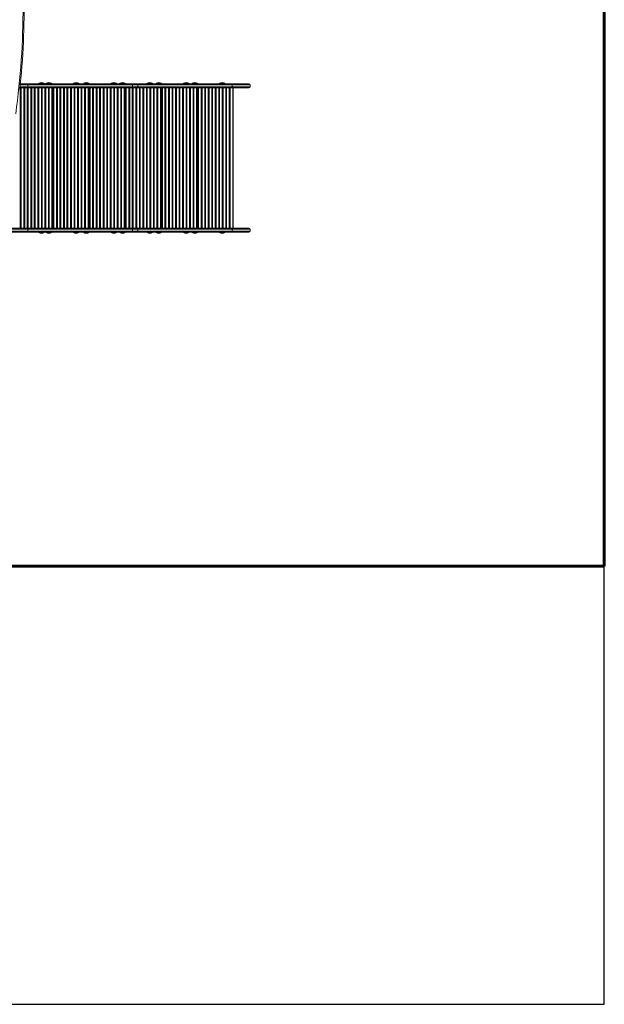
# Model space of a CAD drawing. Units: millimetres. Extents: x 5378 to 16211, y -719 to 7559.
# Drawn here: x 12691 to 15360, y -133 to 4362 of the extents above; entities that cross this region are included whole.
import ezdxf
from ezdxf.lldxf.tags import DXFTag

# ---------------------------------------------------------------- set-up
doc = ezdxf.new("R2010")
doc.units = ezdxf.units.MM
doc.layers.add('AREA MAX', color=3, linetype='Continuous')
doc.layers.add('PERIMETRO', color=7, linetype='Continuous')
tags = doc.linetypes.add('HIDDEN', pattern=[1.905, 1.27, -0.635]).pattern_tags.tags
tags[6:7] = [DXFTag(74, 4), DXFTag(75, 0), DXFTag(340, '0'), DXFTag(46, 1.0), DXFTag(50, 0.0), DXFTag(44, 0.0), DXFTag(45, 0.0)]
tags[4:5] = [DXFTag(74, 4), DXFTag(75, 0), DXFTag(340, '0'), DXFTag(46, 1.0), DXFTag(50, 0.0), DXFTag(44, 0.0), DXFTag(45, 0.0)]

msp = doc.modelspace()

# ---------------------------------------------------------------- linework, layer by layer
at = {"color": 7, "linetype": 'Continuous', "lineweight": 0}
for p, q in [((12727.273, 4050.848), (12692.074, 4050.848)), ((12693.791, 3410.848), (12693.791, 4050.848)), ((12694.024, 4069.848), (12727.273, 4069.848)), ((12698.101, 4050.848), (12698.101, 3410.848)), ((12709.791, 3410.848), (12709.791, 4050.848)), ((12714.101, 4050.848), (12714.101, 3410.848)), ((12725.791, 3410.848), (12725.791, 4050.848)), ((12726.975, 3410.848), (12726.975, 4050.848)), ((12727.273, 4069.848), (13201.239, 4069.848)), ((13201.239, 4050.848), (12727.273, 4050.848)), ((12727.413, 4064.848), (12727.413, 4055.848)), ((13206.198, 4064.848), (12727.413, 4064.848)), ((12727.413, 4055.848), (13206.198, 4055.848)), ((12727.975, 3410.848), (12727.975, 4050.848)), ((12730.101, 4050.848), (12730.101, 3410.848)), ((12741.791, 3410.848), (12741.791, 4050.848)), ((12746.101, 4050.848), (12746.101, 3410.848)), ((12757.791, 3410.848), (12757.791, 4050.848)), ((12762.101, 4050.848), (12762.101, 3410.848)), ((12773.791, 3410.848), (12773.791, 4050.848)), ((12778.101, 4050.848), (12778.101, 3410.848)), ((12778.56, 4071.848), (12778.56, 4069.848)), ((12778.56, 4071.848), (12802.56, 4071.848)), ((12789.791, 3410.848), (12789.791, 4050.848)), ((12794.101, 4050.848), (12794.101, 3410.848)), ((12802.56, 4069.848), (12802.56, 4071.848)), ((12805.791, 3410.848), (12805.791, 4050.848)), ((12810.101, 4050.848), (12810.101, 3410.848)), ((12812.055, 4071.848), (12812.055, 4069.848)), ((12812.055, 4071.848), (12836.055, 4071.848)), ((12821.791, 3410.848), (12821.791, 4050.848)), ((12826.101, 4050.848), (12826.101, 3410.848)), ((12836.055, 4069.848), (12836.055, 4071.848)), ((12837.791, 3410.848), (12837.791, 4050.848)), ((12837.975, 3410.848), (12837.975, 4050.848)), ((12839.975, 3410.848), (12839.975, 4050.848)), ((12842.908, 3410.848), (12842.908, 4050.848)), ((12847.218, 4050.848), (12847.218, 3410.848)), ((12858.908, 3410.848), (12858.908, 4050.848)), ((12863.218, 4050.848), (12863.218, 3410.848)), ((12874.908, 3410.848), (12874.908, 4050.848)), ((12879.218, 4050.848), (12879.218, 3410.848)), ((12890.908, 3410.848), (12890.908, 4050.848)), ((12892.092, 3410.848), (12892.092, 4050.848)), ((12893.092, 3410.848), (12893.092, 4050.848)), ((12895.218, 4050.848), (12895.218, 3410.848)), ((12906.908, 3410.848), (12906.908, 4050.848)), ((12911.218, 4050.848), (12911.218, 3410.848)), ((12922.908, 3410.848), (12922.908, 4050.848)), ((12927.218, 4050.848), (12927.218, 3410.848)), ((12937.055, 4071.848), (12937.055, 4069.848)), ((12937.055, 4071.848), (12961.055, 4071.848)), ((12938.908, 3410.848), (12938.908, 4050.848)), ((12943.218, 4050.848), (12943.218, 3410.848)), ((12954.908, 3410.848), (12954.908, 4050.848)), ((12959.218, 4050.848), (12959.218, 3410.848)), ((12961.055, 4069.848), (12961.055, 4071.848)), ((12970.908, 3410.848), (12970.908, 4050.848)), ((12975.218, 4050.848), (12975.218, 3410.848)), ((12983.231, 4071.848), (12983.231, 4069.848)), ((12983.231, 4071.848), (13007.231, 4071.848)), ((12986.908, 3410.848), (12986.908, 4050.848)), ((12991.218, 4050.848), (12991.218, 3410.848)), ((13002.908, 3410.848), (13002.908, 4050.848)), ((13003.092, 3410.848), (13003.092, 4050.848)), ((13005.092, 3410.848), (13005.092, 4050.848)), ((13007.231, 4069.848), (13007.231, 4071.848)), ((13008.025, 3410.848), (13008.025, 4050.848)), ((13012.335, 4050.848), (13012.335, 3410.848)), ((13024.025, 3410.848), (13024.025, 4050.848)), ((13028.335, 4050.848), (13028.335, 3410.848)), ((13040.025, 3410.848), (13040.025, 4050.848)), ((13044.335, 4050.848), (13044.335, 3410.848)), ((13056.025, 3410.848), (13056.025, 4050.848)), ((13057.209, 3410.848), (13057.209, 4050.848)), ((13058.209, 3410.848), (13058.209, 4050.848)), ((13060.335, 4050.848), (13060.335, 3410.848)), ((13072.025, 3410.848), (13072.025, 4050.848)), ((13076.335, 4050.848), (13076.335, 3410.848)), ((13088.025, 3410.848), (13088.025, 4050.848)), ((13092.335, 4050.848), (13092.335, 3410.848)), ((13104.025, 3410.848), (13104.025, 4050.848)), ((13108.335, 4050.848), (13108.335, 3410.848)), ((13108.56, 4071.848), (13108.56, 4069.848)), ((13108.56, 4071.848), (13132.56, 4071.848)), ((13120.025, 3410.848), (13120.025, 4050.848)), ((13124.335, 4050.848), (13124.335, 3410.848)), ((13132.56, 4069.848), (13132.56, 4071.848)), ((13136.025, 3410.848), (13136.025, 4050.848)), ((13140.335, 4050.848), (13140.335, 3410.848)), ((13148.56, 4071.848), (13148.56, 4069.848)), ((13148.56, 4071.848), (13172.56, 4071.848)), ((13152.025, 3410.848), (13152.025, 4050.848)), ((13156.335, 4050.848), (13156.335, 3410.848)), ((13168.025, 3410.848), (13168.025, 4050.848)), ((13168.209, 3410.848), (13168.209, 4050.848)), ((13170.209, 3410.848), (13170.209, 4050.848)), ((13172.56, 4069.848), (13172.56, 4071.848)), ((13173.142, 3410.848), (13173.142, 4050.848)), ((13177.452, 4050.848), (13177.452, 3410.848)), ((13189.142, 3410.848), (13189.142, 4050.848)), ((13193.452, 4050.848), (13193.452, 3410.848)), ((13201.239, 4069.848), (13227.022, 4069.848)), ((13227.022, 4050.848), (13201.239, 4050.848)), ((13205.142, 3410.848), (13205.142, 4050.848)), ((13206.198, 4064.848), (13206.198, 4055.848)), ((13229.638, 4064.848), (13206.198, 4064.848)), ((13206.198, 4055.848), (13229.638, 4055.848)), ((13209.452, 4050.848), (13209.452, 3410.848)), ((13221.142, 3410.848), (13221.142, 4050.848)), ((13222.326, 3410.848), (13222.326, 4050.848)), ((13223.326, 3410.848), (13223.326, 4050.848)), ((13225.452, 4050.848), (13225.452, 3410.848)), ((13227.022, 4069.848), (13655.614, 4069.848)), ((13655.614, 4050.848), (13227.022, 4050.848)), ((13229.638, 4064.848), (13229.638, 4055.848)), ((13660.231, 4064.848), (13229.638, 4064.848)), ((13229.638, 4055.848), (13660.231, 4055.848)), ((13237.142, 3410.848), (13237.142, 4050.848)), ((13241.452, 4050.848), (13241.452, 3410.848)), ((13253.142, 3410.848), (13253.142, 4050.848)), ((13257.452, 4050.848), (13257.452, 3410.848)), ((13269.142, 3410.848), (13269.142, 4050.848)), ((13273.452, 4050.848), (13273.452, 3410.848)), ((13273.56, 4071.848), (13273.56, 4069.848)), ((13273.56, 4071.848), (13297.56, 4071.848)), ((13285.142, 3410.848), (13285.142, 4050.848)), ((13289.452, 4050.848), (13289.452, 3410.848)), ((13297.56, 4069.848), (13297.56, 4071.848)), ((13301.142, 3410.848), (13301.142, 4050.848)), ((13305.452, 4050.848), (13305.452, 3410.848)), ((13313.56, 4071.848), (13313.56, 4069.848)), ((13313.56, 4071.848), (13337.56, 4071.848)), ((13317.142, 3410.848), (13317.142, 4050.848)), ((13321.452, 4050.848), (13321.452, 3410.848)), ((13333.142, 3410.848), (13333.142, 4050.848)), ((13333.326, 3410.848), (13333.326, 4050.848)), ((13335.326, 3410.848), (13335.326, 4050.848)), ((13337.56, 4069.848), (13337.56, 4071.848)), ((13338.259, 3410.848), (13338.259, 4050.848)), ((13342.569, 4050.848), (13342.569, 3410.848)), ((13354.259, 3410.848), (13354.259, 4050.848)), ((13358.569, 4050.848), (13358.569, 3410.848)), ((13370.259, 3410.848), (13370.259, 4050.848)), ((13374.569, 4050.848), (13374.569, 3410.848)), ((13386.259, 3410.848), (13386.259, 4050.848)), ((13387.443, 3410.848), (13387.443, 4050.848)), ((13388.443, 3410.848), (13388.443, 4050.848)), ((13390.569, 4050.848), (13390.569, 3410.848)), ((13402.259, 3410.848), (13402.259, 4050.848)), ((13406.569, 4050.848), (13406.569, 3410.848)), ((13418.259, 3410.848), (13418.259, 4050.848)), ((13422.569, 4050.848), (13422.569, 3410.848)), ((13434.259, 3410.848), (13434.259, 4050.848)), ((13438.56, 4071.848), (13438.56, 4069.848)), ((13438.56, 4071.848), (13462.56, 4071.848)), ((13438.569, 4050.848), (13438.569, 3410.848)), ((13450.259, 3410.848), (13450.259, 4050.848)), ((13454.569, 4050.848), (13454.569, 3410.848)), ((13462.56, 4069.848), (13462.56, 4071.848)), ((13466.259, 3410.848), (13466.259, 4050.848)), ((13470.569, 4050.848), (13470.569, 3410.848)), ((13478.56, 4071.848), (13478.56, 4069.848)), ((13478.56, 4071.848), (13502.56, 4071.848)), ((13482.259, 3410.848), (13482.259, 4050.848)), ((13486.569, 4050.848), (13486.569, 3410.848)), ((13498.259, 3410.848), (13498.259, 4050.848)), ((13498.443, 3410.848), (13498.443, 4050.848)), ((13500.443, 3410.848), (13500.443, 4050.848)), ((13502.56, 4069.848), (13502.56, 4071.848)), ((13503.376, 3410.848), (13503.376, 4050.848)), ((13507.686, 4050.848), (13507.686, 3410.848)), ((13519.376, 3410.848), (13519.376, 4050.848)), ((13523.686, 4050.848), (13523.686, 3410.848)), ((13535.376, 3410.848), (13535.376, 4050.848)), ((13539.686, 4050.848), (13539.686, 3410.848)), ((13551.376, 3410.848), (13551.376, 4050.848)), ((13552.56, 3410.848), (13552.56, 4050.848)), ((13553.56, 3410.848), (13553.56, 4050.848)), ((13555.686, 4050.848), (13555.686, 3410.848)), ((13567.376, 3410.848), (13567.376, 4050.848)), ((13571.686, 4050.848), (13571.686, 3410.848)), ((13583.376, 3410.848), (13583.376, 4050.848)), ((13587.686, 4050.848), (13587.686, 3410.848)), ((13599.376, 3410.848), (13599.376, 4050.848)), ((13603.56, 4071.848), (13603.56, 4069.848)), ((13603.56, 4071.848), (13627.56, 4071.848)), ((13603.686, 4050.848), (13603.686, 3410.848)), ((13615.376, 3410.848), (13615.376, 4050.848)), ((13619.686, 4050.848), (13619.686, 3410.848)), ((13627.56, 4069.848), (13627.56, 4071.848)), ((13631.376, 3410.848), (13631.376, 4050.848)), ((13635.686, 4050.848), (13635.686, 3410.848)), ((13647.376, 3410.848), (13647.376, 4050.848)), ((13651.686, 4050.848), (13651.686, 3410.848)), ((13655.614, 4069.848), (13737.56, 4069.848)), ((13737.56, 4050.848), (13655.614, 4050.848)), ((13660.231, 4064.848), (13660.231, 4055.848)), ((13742.56, 4064.848), (13660.231, 4064.848)), ((13660.231, 4055.848), (13742.56, 4055.848)), ((13663.376, 3410.848), (13663.376, 4050.848)), ((13663.56, 3410.848), (13663.56, 4050.848)), ((13665.56, 3410.848), (13665.56, 4050.848)), ((13742.56, 4064.848), (13742.56, 4055.848)), ((12727.273, 3410.848), (12616.899, 3410.848)), ((12616.899, 3405.848), (12727.413, 3405.848)), ((12727.413, 3396.848), (12616.899, 3396.848)), ((12616.899, 3391.848), (12727.273, 3391.848)), ((13201.239, 3410.848), (12727.273, 3410.848)), ((12727.273, 3391.848), (13201.239, 3391.848)), ((12727.413, 3396.848), (12727.413, 3405.848)), ((12727.413, 3405.848), (13206.198, 3405.848)), ((13206.198, 3396.848), (12727.413, 3396.848)), ((12778.56, 3391.848), (12778.56, 3389.848)), ((12778.56, 3389.848), (12802.56, 3389.848)), ((12802.56, 3389.848), (12802.56, 3391.848)), ((12812.055, 3391.848), (12812.055, 3389.848)), ((12812.055, 3389.848), (12836.055, 3389.848)), ((12836.055, 3389.848), (12836.055, 3391.848)), ((12937.055, 3391.848), (12937.055, 3389.848)), ((12937.055, 3389.848), (12961.055, 3389.848)), ((12961.055, 3389.848), (12961.055, 3391.848)), ((12983.231, 3391.848), (12983.231, 3389.848)), ((12983.231, 3389.848), (13007.231, 3389.848)), ((13007.231, 3389.848), (13007.231, 3391.848)), ((13108.56, 3391.848), (13108.56, 3389.848)), ((13108.56, 3389.848), (13132.56, 3389.848)), ((13132.56, 3389.848), (13132.56, 3391.848)), ((13148.56, 3391.848), (13148.56, 3389.848)), ((13148.56, 3389.848), (13172.56, 3389.848)), ((13172.56, 3389.848), (13172.56, 3391.848)), ((13227.022, 3410.848), (13201.239, 3410.848)), ((13201.239, 3391.848), (13227.022, 3391.848)), ((13206.198, 3396.848), (13206.198, 3405.848)), ((13206.198, 3405.848), (13229.638, 3405.848)), ((13229.638, 3396.848), (13206.198, 3396.848)), ((13655.614, 3410.848), (13227.022, 3410.848)), ((13227.022, 3391.848), (13655.614, 3391.848)), ((13229.638, 3396.848), (13229.638, 3405.848)), ((13229.638, 3405.848), (13660.231, 3405.848)), ((13660.231, 3396.848), (13229.638, 3396.848)), ((13273.56, 3391.848), (13273.56, 3389.848)), ((13273.56, 3389.848), (13297.56, 3389.848)), ((13297.56, 3389.848), (13297.56, 3391.848)), ((13313.56, 3391.848), (13313.56, 3389.848)), ((13313.56, 3389.848), (13337.56, 3389.848)), ((13337.56, 3389.848), (13337.56, 3391.848)), ((13438.56, 3391.848), (13438.56, 3389.848)), ((13438.56, 3389.848), (13462.56, 3389.848)), ((13462.56, 3389.848), (13462.56, 3391.848)), ((13478.56, 3391.848), (13478.56, 3389.848)), ((13478.56, 3389.848), (13502.56, 3389.848)), ((13502.56, 3389.848), (13502.56, 3391.848)), ((13603.56, 3391.848), (13603.56, 3389.848)), ((13603.56, 3389.848), (13627.56, 3389.848)), ((13627.56, 3389.848), (13627.56, 3391.848)), ((13737.56, 3410.848), (13655.614, 3410.848)), ((13655.614, 3391.848), (13737.56, 3391.848)), ((13660.231, 3396.848), (13660.231, 3405.848)), ((13660.231, 3405.848), (13742.56, 3405.848)), ((13742.56, 3396.848), (13660.231, 3396.848)), ((13742.56, 3396.848), (13742.56, 3405.848))]:
    msp.add_line(p, q, dxfattribs=at)
at = {"color": 8, "linetype": 'Continuous', "lineweight": 0}
for p, q in [((12692.597, 4055.848), (12727.413, 4055.848)), ((12727.413, 4064.848), (12693.521, 4064.848))]:
    msp.add_line(p, q, dxfattribs=at)
at = {"color": 7, "linetype": 'Continuous', "lineweight": 0, "flags": 128}
for points in [[(13229.638, 4064.848), (13229.588, 4065.823), (13229.439, 4066.761), (13229.197, 4067.625), (13228.872, 4068.383), (13228.476, 4069.005), (13228.023, 4069.467), (13227.533, 4069.751), (13227.022, 4069.848)], [(13227.022, 4050.848), (13227.533, 4050.944), (13228.023, 4051.228), (13228.476, 4051.69), (13228.872, 4052.312), (13229.197, 4053.07), (13229.439, 4053.934), (13229.588, 4054.872), (13229.638, 4055.848)], [(13227.022, 3410.848), (13227.533, 3410.751), (13228.023, 3410.467), (13228.476, 3410.005), (13228.872, 3409.383), (13229.197, 3408.625), (13229.439, 3407.761), (13229.588, 3406.823), (13229.638, 3405.848)], [(13229.638, 3396.848), (13229.588, 3395.872), (13229.439, 3394.934), (13229.197, 3394.07), (13228.872, 3393.312), (13228.476, 3392.69), (13228.023, 3392.228), (13227.533, 3391.944), (13227.022, 3391.848)]]:
    msp.add_lwpolyline(points, dxfattribs=at)
at = {"color": 7, "linetype": 'Continuous', "lineweight": 0}
for centre, radius, start, end in [((9215.945, 4417.505), 3495.414, 353.818257, 1.020765), ((12693.052, 4066.386), 34.395, 357.436843, 5.776481), ((12693.052, 4054.309), 34.395, 354.223519, 2.563157), ((12790.56, 4049.348), 25.5, 90, 118.072487), ((12790.56, 4049.348), 25.5, 61.927513, 90), ((12824.055, 4049.348), 25.5, 90, 118.072487), ((12824.055, 4049.348), 25.5, 61.927513, 90), ((12949.055, 4049.348), 25.5, 90, 118.072487), ((12949.055, 4049.348), 25.5, 61.927513, 90), ((12995.231, 4049.348), 25.5, 90, 118.072487), ((12995.231, 4049.348), 25.5, 61.927513, 90), ((13120.56, 4049.348), 25.5, 90, 118.072487), ((13120.56, 4049.348), 25.5, 61.927513, 90), ((13160.56, 4049.348), 25.5, 90, 118.072487), ((13160.56, 4049.348), 25.5, 61.927513, 90), ((13201.218, 4064.868), 4.98, 359.768711, 89.766829), ((13201.218, 4055.827), 4.98, 270.233171, 0.231289), ((13285.56, 4049.348), 25.5, 90, 118.072487), ((13285.56, 4049.348), 25.5, 61.927513, 90), ((13325.56, 4049.348), 25.5, 90, 118.072487), ((13325.56, 4049.348), 25.5, 61.927513, 90), ((13450.56, 4049.348), 25.5, 90, 118.072487), ((13450.56, 4049.348), 25.5, 61.927513, 90), ((13490.56, 4049.348), 25.5, 90, 118.072487), ((13490.56, 4049.348), 25.5, 61.927513, 90), ((13615.56, 4049.348), 25.5, 90, 118.072487), ((13615.56, 4049.348), 25.5, 61.927513, 90), ((13655.414, 4065.032), 4.82, 357.807024, 87.624715), ((13655.414, 4055.663), 4.82, 272.375285, 2.192976), ((13737.56, 4064.848), 5, 0, 90), ((13737.56, 4055.848), 5, 270, 0), ((12693.052, 3407.386), 34.395, 357.436843, 5.776481), ((12693.052, 3395.309), 34.395, 354.223519, 2.563157), ((12790.56, 3412.348), 25.5, 241.927513, 298.072487), ((12824.055, 3412.348), 25.5, 241.927513, 298.072487), ((12949.055, 3412.348), 25.5, 241.927513, 298.072487), ((12995.231, 3412.348), 25.5, 241.927513, 298.072487), ((13120.56, 3412.348), 25.5, 241.927513, 298.072487), ((13160.56, 3412.348), 25.5, 241.927513, 298.072487), ((13201.218, 3405.868), 4.98, 359.768711, 89.766829), ((13201.218, 3396.827), 4.98, 270.233171, 0.231289), ((13285.56, 3412.348), 25.5, 241.927513, 298.072487), ((13325.56, 3412.348), 25.5, 241.927513, 298.072487), ((13450.56, 3412.348), 25.5, 241.927513, 298.072487), ((13490.56, 3412.348), 25.5, 241.927513, 298.072487), ((13615.56, 3412.348), 25.5, 241.927513, 298.072487), ((13655.414, 3406.032), 4.82, 357.807024, 87.624715), ((13655.414, 3396.663), 4.82, 272.375285, 2.192976), ((13737.56, 3405.848), 5, 0, 90), ((13737.56, 3396.848), 5, 270, 0)]:
    msp.add_arc(centre, radius, start, end, dxfattribs=at)
at = {"color": 8, "linetype": 'Continuous', "lineweight": 0}
msp.add_arc((9209.005, 4414.624), 3497.355, 352.069284, 0.173389, dxfattribs=at)
at = {"layer": 'AREA MAX'}
msp.add_lwpolyline([(7859.514, -132.87), (15359.263, -132.87), (15359.263, 6866.658), (7859.514, 6866.658)], close=True, dxfattribs=at)
at = {"layer": 'PERIMETRO', "linetype": 'HIDDEN', "lineweight": 60, "ltscale": 120}
for p, q in [((15359.514, 1867.13), (15359.514, 5867.13)), ((11859.514, 1867.13), (15359.514, 1867.13))]:
    msp.add_line(p, q, dxfattribs=at)

doc.saveas('drawing.dxf')
